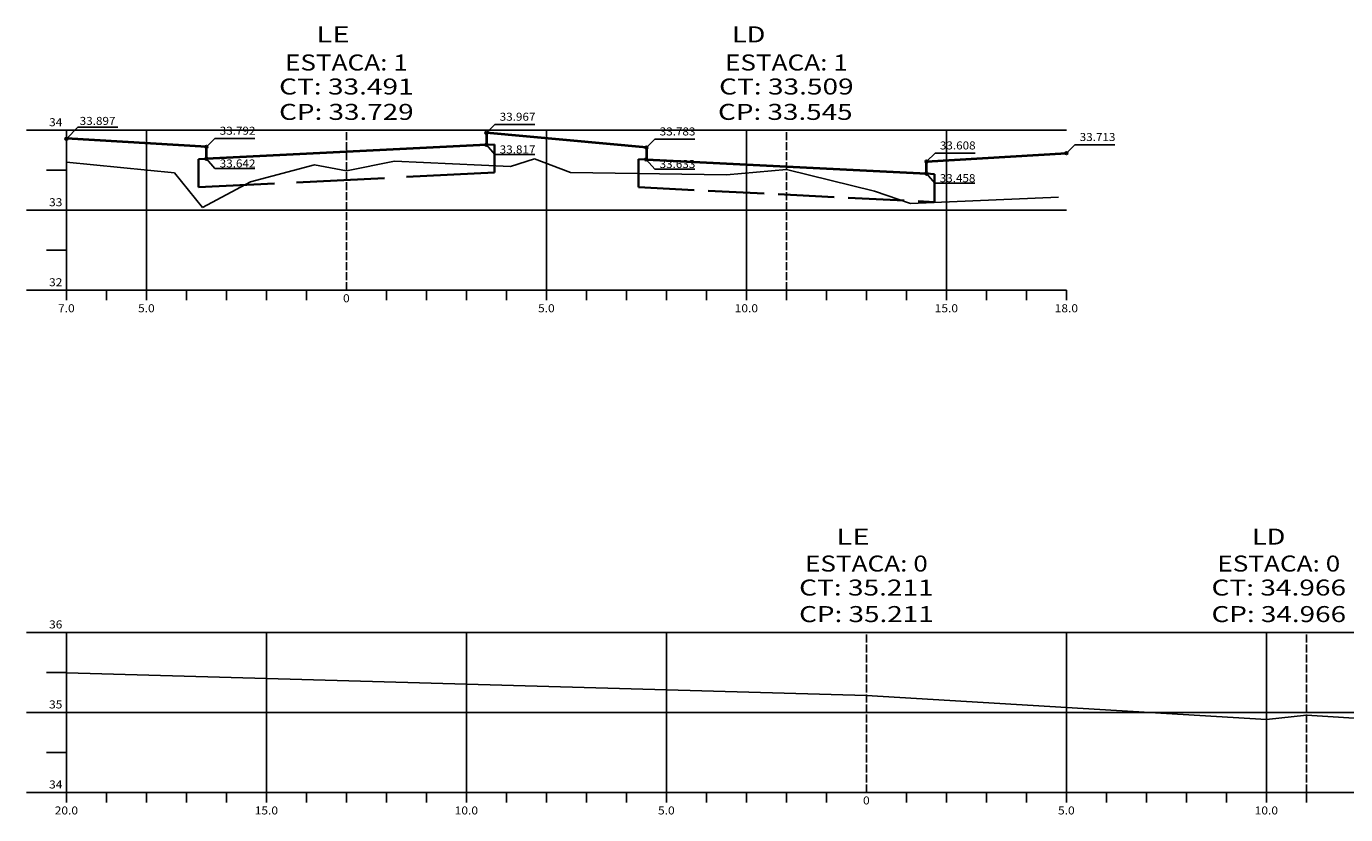
# Model space of a CAD drawing. Units: millimetres. Extents: x 5041 to 9174, y 6669 to 8542.
# Drawn here: x 5041 to 5371, y 7681 to 7878 of the extents above; entities that cross this region are included whole.
import ezdxf
from ezdxf.enums import TextEntityAlignment as Align

# ---------------------------------------------------------------- set-up
doc = ezdxf.new("R2010")
doc.units = ezdxf.units.MM
doc.header["$MEASUREMENT"] = 0
doc.linetypes.add('LIN0', pattern=[0])
doc.linetypes.add('LIN1', pattern=[2.5, 2, -0.5])
doc.layers.add('PAVIMENTO', color=7, linetype='LIN1', lineweight=35)
doc.layers.add('SEÇOES PROJ', color=7, linetype='Continuous', lineweight=40)
doc.styles.add('ROMANS', font='romans')

msp = doc.modelspace()

# ---------------------------------------------------------------- linework, layer by layer
at = {"linetype": 'LIN0'}
for p, q in [((5157.816, 7853.108), (5155.695, 7850.987)), ((5157.816, 7853.108), (5167.816, 7853.108)), ((5050.695, 7851.657), (5040.695, 7851.657)), ((5053.541, 7852.382), (5050.695, 7849.537)), ((5050.695, 7851.657), (5300.695, 7851.657)), ((5050.695, 7851.657), (5050.695, 7811.657)), ((5053.542, 7852.383), (5063.542, 7852.383)), ((5070.695, 7811.657), (5070.695, 7851.657)), ((5087.816, 7849.608), (5085.695, 7847.487)), ((5087.816, 7849.608), (5097.816, 7849.608)), ((5170.695, 7811.657), (5170.695, 7851.657)), ((5220.695, 7811.657), (5220.695, 7851.657)), ((5270.695, 7811.657), (5270.695, 7851.657)), ((5157.816, 7845.581), (5155.695, 7847.987)), ((5197.816, 7849.428), (5195.695, 7847.307)), ((5197.816, 7849.428), (5207.816, 7849.428)), ((5302.816, 7848.038), (5300.695, 7845.917)), ((5302.816, 7848.038), (5312.816, 7848.038)), ((5050.695, 7843.697), (5077.695, 7840.997)), ((5087.816, 7842.081), (5085.695, 7844.487)), ((5096.695, 7838.737), (5112.695, 7842.997)), ((5112.695, 7842.997), (5120.695, 7841.477)), ((5120.695, 7841.477), (5132.695, 7843.957)), ((5132.695, 7843.957), (5161.695, 7842.597)), ((5157.816, 7845.581), (5167.816, 7845.581)), ((5161.695, 7842.597), (5167.695, 7844.497)), ((5167.695, 7844.497), (5176.695, 7841.077)), ((5197.784, 7841.938), (5195.663, 7844.343)), ((5267.858, 7845.931), (5265.737, 7843.809)), ((5267.858, 7845.931), (5277.858, 7845.931)), ((5050.695, 7841.657), (5045.695, 7841.657)), ((5077.695, 7840.997), (5084.695, 7832.337)), ((5087.816, 7842.081), (5097.816, 7842.081)), ((5176.695, 7841.077), (5215.695, 7840.497)), ((5197.784, 7841.938), (5207.784, 7841.938)), ((5230.695, 7841.837), (5215.695, 7840.497)), ((5230.695, 7841.837), (5252.695, 7836.397)), ((5267.816, 7838.401), (5265.695, 7840.807)), ((5084.695, 7832.337), (5096.695, 7838.737)), ((5252.695, 7836.397), (5261.695, 7833.297)), ((5267.816, 7838.401), (5277.816, 7838.401)), ((5261.695, 7833.297), (5298.695, 7834.897)), ((5050.695, 7831.657), (5040.695, 7831.657)), ((5050.695, 7831.657), (5300.695, 7831.657)), ((5050.695, 7821.657), (5045.695, 7821.657)), ((5050.695, 7811.657), (5040.695, 7811.657)), ((5050.695, 7811.657), (5300.695, 7811.657)), ((5050.695, 7811.657), (5300.695, 7811.657)), ((5050.695, 7809.157), (5050.695, 7811.657)), ((5060.695, 7809.157), (5060.695, 7811.657)), ((5070.695, 7809.157), (5070.695, 7811.657)), ((5080.695, 7809.157), (5080.695, 7811.657)), ((5090.695, 7809.157), (5090.695, 7811.657)), ((5100.695, 7809.157), (5100.695, 7811.657)), ((5110.695, 7809.157), (5110.695, 7811.657)), ((5120.695, 7811.657), (5120.695, 7811.657)), ((5130.695, 7809.157), (5130.695, 7811.657)), ((5140.695, 7809.157), (5140.695, 7811.657)), ((5150.695, 7809.157), (5150.695, 7811.657)), ((5160.695, 7809.157), (5160.695, 7811.657)), ((5170.695, 7809.157), (5170.695, 7811.657)), ((5180.695, 7809.157), (5180.695, 7811.657)), ((5190.695, 7809.157), (5190.695, 7811.657)), ((5200.695, 7809.157), (5200.695, 7811.657)), ((5210.695, 7809.157), (5210.695, 7811.657)), ((5220.695, 7809.157), (5220.695, 7811.657)), ((5230.695, 7809.157), (5230.695, 7811.657)), ((5240.695, 7809.157), (5240.695, 7811.657)), ((5250.695, 7809.157), (5250.695, 7811.657)), ((5260.695, 7809.157), (5260.695, 7811.657)), ((5270.695, 7809.157), (5270.695, 7811.657)), ((5280.695, 7809.157), (5280.695, 7811.657)), ((5290.695, 7809.157), (5290.695, 7811.657)), ((5300.695, 7809.157), (5300.695, 7811.657)), ((5050.695, 7726.147), (5040.695, 7726.147)), ((5050.695, 7726.147), (5450.695, 7726.147)), ((5050.695, 7726.147), (5050.695, 7686.147)), ((5100.695, 7686.147), (5100.695, 7726.147)), ((5150.695, 7686.147), (5150.695, 7726.147)), ((5200.695, 7686.147), (5200.695, 7726.147)), ((5300.695, 7686.147), (5300.695, 7726.147)), ((5350.695, 7686.147), (5350.695, 7726.147)), ((5050.695, 7716.147), (5045.695, 7716.147)), ((5050.695, 7716.047), (5150.695, 7713.247)), ((5150.695, 7713.247), (5250.695, 7710.367)), ((5250.695, 7710.367), (5350.695, 7704.407)), ((5050.695, 7706.147), (5040.695, 7706.147)), ((5050.695, 7706.147), (5450.695, 7706.147)), ((5350.695, 7704.407), (5360.695, 7705.467)), ((5360.695, 7705.467), (5450.695, 7699.887)), ((5050.695, 7696.147), (5045.695, 7696.147)), ((5050.695, 7686.147), (5040.695, 7686.147)), ((5050.695, 7686.147), (5450.695, 7686.147)), ((5050.695, 7686.147), (5450.695, 7686.147)), ((5050.695, 7683.647), (5050.695, 7686.147)), ((5060.695, 7683.647), (5060.695, 7686.147)), ((5070.695, 7683.647), (5070.695, 7686.147)), ((5080.695, 7683.647), (5080.695, 7686.147)), ((5090.695, 7683.647), (5090.695, 7686.147)), ((5100.695, 7683.647), (5100.695, 7686.147)), ((5110.695, 7683.647), (5110.695, 7686.147)), ((5120.695, 7683.647), (5120.695, 7686.147)), ((5130.695, 7683.647), (5130.695, 7686.147)), ((5140.695, 7683.647), (5140.695, 7686.147)), ((5150.695, 7683.647), (5150.695, 7686.147)), ((5160.695, 7683.647), (5160.695, 7686.147)), ((5170.695, 7683.647), (5170.695, 7686.147)), ((5180.695, 7683.647), (5180.695, 7686.147)), ((5190.695, 7683.647), (5190.695, 7686.147)), ((5200.695, 7683.647), (5200.695, 7686.147)), ((5210.695, 7683.647), (5210.695, 7686.147)), ((5220.695, 7683.647), (5220.695, 7686.147)), ((5230.695, 7683.647), (5230.695, 7686.147)), ((5240.695, 7683.647), (5240.695, 7686.147)), ((5250.695, 7686.147), (5250.695, 7686.147)), ((5260.695, 7683.647), (5260.695, 7686.147)), ((5270.695, 7683.647), (5270.695, 7686.147)), ((5280.695, 7683.647), (5280.695, 7686.147)), ((5290.695, 7683.647), (5290.695, 7686.147)), ((5300.695, 7683.647), (5300.695, 7686.147)), ((5310.695, 7683.647), (5310.695, 7686.147)), ((5320.695, 7683.647), (5320.695, 7686.147)), ((5330.695, 7683.647), (5330.695, 7686.147)), ((5340.695, 7683.647), (5340.695, 7686.147)), ((5350.695, 7683.647), (5350.695, 7686.147)), ((5360.695, 7683.647), (5360.695, 7686.147))]:
    msp.add_line(p, q, dxfattribs=at)
at = {"linetype": 'LIN1'}
for p, q in [((5120.695, 7811.657), (5120.695, 7851.657)), ((5230.695, 7811.657), (5230.695, 7851.657)), ((5250.695, 7686.147), (5250.695, 7726.147)), ((5360.695, 7686.147), (5360.695, 7726.147))]:
    msp.add_line(p, q, dxfattribs=at)
at = {"linetype": 'LIN0'}
for centre in [(5050.695, 7849.537), (5155.695, 7850.987), (5085.695, 7847.487), (5155.695, 7847.987), (5195.695, 7847.307), (5300.695, 7845.917), (5085.695, 7844.487), (5195.663, 7844.343), (5265.737, 7843.809), (5265.695, 7840.807)]:
    msp.add_circle(centre, 0.35, dxfattribs=at)
msp.add_point((5250.695, 7710.367))
at = {"layer": 'PAVIMENTO', "ltscale": 7}
for p, q in [((5157.695, 7848.087), (5155.695, 7847.987)), ((5193.695, 7844.407), (5193.695, 7837.398)), ((5193.695, 7844.407), (5195.663, 7844.343)), ((5267.695, 7840.707), (5265.695, 7840.807)), ((5267.695, 7833.698), (5267.695, 7840.707)), ((5193.695, 7837.398), (5267.695, 7833.698))]:
    msp.add_line(p, q, dxfattribs=at)
at = {"layer": 'PAVIMENTO', "ltscale": 11}
for p, q in [((5157.695, 7848.087), (5157.695, 7841.078)), ((5083.695, 7844.387), (5085.695, 7844.487)), ((5083.695, 7837.378), (5083.695, 7844.387)), ((5157.695, 7841.078), (5083.695, 7837.378))]:
    msp.add_line(p, q, dxfattribs=at)
at = {"layer": 'SEÇOES PROJ', "linetype": 'Continuous', "ltscale": 11}
for p, q in [((5085.695, 7847.487), (5050.695, 7849.597)), ((5195.695, 7847.307), (5155.695, 7850.987)), ((5155.695, 7850.987), (5155.695, 7847.987)), ((5155.695, 7847.987), (5085.695, 7844.487)), ((5085.695, 7844.487), (5085.695, 7847.487)), ((5195.695, 7847.307), (5195.695, 7844.307)), ((5195.695, 7844.307), (5265.695, 7840.807)), ((5265.695, 7843.807), (5300.695, 7845.917)), ((5265.695, 7840.807), (5265.695, 7843.807))]:
    msp.add_line(p, q, dxfattribs=at)

# ---------------------------------------------------------------- texts
at = {"style": 'ROMANS'}
for s, height, width, p, p2 in [('LE', 4, 1.286765, (5113.18, 7873.6), (5121.514, 7873.6)), ('LD', 4, 1.25, (5217.109, 7873.6), (5225.442, 7873.6)), ('ESTACA: 1', 4, 1.047348, (5105.334, 7866.576), (5136.056, 7866.576)), ('ESTACA: 1', 4, 1.047348, (5215.334, 7866.576), (5246.056, 7866.576)), ('CT: 33.491', 4, 1.044995, (5103.876, 7860.576), (5137.515, 7860.576)), ('CT: 33.509', 4, 1.014966, (5213.876, 7860.576), (5247.515, 7860.576)), ('CP: 33.729', 4, 0.986615, (5103.876, 7854.233), (5137.515, 7854.233)), ('CP: 33.545', 4, 0.981134, (5213.612, 7854.233), (5247.251, 7854.233)), ('34', 2, 0.921053, (5046.362, 7852.657), (5049.695, 7852.657)), ('33', 2, 0.945946, (5046.362, 7832.657), (5049.695, 7832.657)), ('32', 2, 0.945946, (5046.362, 7812.657), (5049.695, 7812.657)), ('0', 2, 1.029411, (5119.862, 7808.657), (5121.528, 7808.657)), ('7.0', 2, 0.930851, (5048.612, 7806.157), (5052.778, 7806.157)), ('5.0', 2, 0.930851, (5068.612, 7806.157), (5072.778, 7806.157)), ('5.0', 2, 0.930851, (5168.612, 7806.157), (5172.778, 7806.157)), ('10.0', 2, 0.914179, (5217.778, 7806.157), (5223.612, 7806.157)), ('15.0', 2, 0.914179, (5267.778, 7806.157), (5273.612, 7806.157)), ('18.0', 2, 0.914179, (5297.778, 7806.157), (5303.612, 7806.157)), ('LE', 4, 1.286765, (5243.18, 7748.09), (5251.514, 7748.09)), ('LD', 4, 1.25, (5347.109, 7748.09), (5355.442, 7748.09)), ('ESTACA: 0', 4, 1.008073, (5235.334, 7741.354), (5266.056, 7741.354)), ('ESTACA: 0', 4, 1.008073, (5338.435, 7741.354), (5369.157, 7741.354)), ('CT: 35.211', 4, 1.044995, (5233.876, 7735.354), (5267.515, 7735.354)), ('CT: 34.966', 4, 1.009167, (5336.977, 7735.354), (5370.616, 7735.354)), ('CP: 35.211', 4, 1.014966, (5233.876, 7728.723), (5267.515, 7728.723)), ('CP: 34.966', 4, 0.981134, (5336.977, 7728.723), (5370.616, 7728.723)), ('36', 2, 0.945946, (5046.362, 7727.147), (5049.695, 7727.147)), ('35', 2, 0.945946, (5046.362, 7707.147), (5049.695, 7707.147)), ('34', 2, 0.921053, (5046.362, 7687.147), (5049.695, 7687.147)), ('0', 2, 1.029411, (5249.862, 7683.147), (5251.528, 7683.147)), ('20.0', 2, 0.914179, (5047.778, 7680.647), (5053.612, 7680.647)), ('15.0', 2, 0.914179, (5097.778, 7680.647), (5103.612, 7680.647)), ('10.0', 2, 0.914179, (5147.778, 7680.647), (5153.612, 7680.647)), ('5.0', 2, 0.930851, (5198.612, 7680.647), (5202.778, 7680.647)), ('5.0', 2, 0.930851, (5298.612, 7680.647), (5302.778, 7680.647)), ('10.0', 2, 0.914179, (5347.778, 7680.647), (5353.612, 7680.647))]:
    msp.add_text(s, height=height, dxfattribs=dict(at, width=width)).set_placement(p, p2, align=Align.FIT)
at = {"linetype": 'LIN0', "style": 'ROMANS', "width": 0.877352}
for s, p, p2 in [('33.897', (5054.023, 7852.977), (5062.963, 7852.977)), ('33.967', (5159.023, 7854.024), (5167.963, 7854.024)), ('33.792', (5089.023, 7850.524), (5097.963, 7850.524)), ('33.783', (5199.023, 7850.344), (5207.963, 7850.344)), ('33.713', (5304.023, 7848.954), (5312.963, 7848.954)), ('33.817', (5159.023, 7845.853), (5167.963, 7845.853)), ('33.608', (5269.065, 7846.846), (5278.005, 7846.846)), ('33.642', (5089.023, 7842.353), (5097.963, 7842.353)), ('33.633', (5198.991, 7842.21), (5207.931, 7842.21)), ('33.458', (5269.023, 7838.673), (5277.963, 7838.673))]:
    msp.add_text(s, height=2, dxfattribs=at).set_placement(p, p2, align=Align.FIT)

doc.saveas('drawing.dxf')
